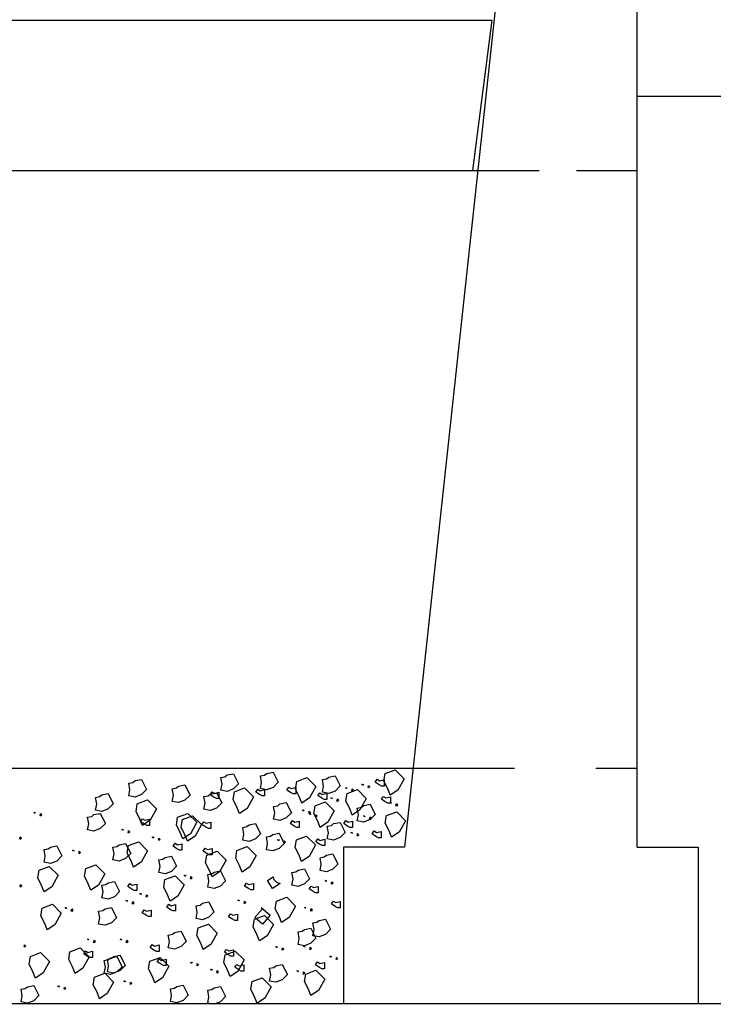
# Model space of a CAD drawing. Units: inches. Extents: x -9.7 to 52.8, y 0.5 to 19.3.
# Drawn here: x 49 to 49.8, y 2.3 to 3.5 of the extents above; entities that cross this region are included whole.
import ezdxf

# ---------------------------------------------------------------- set-up
doc = ezdxf.new("R2010")
doc.units = ezdxf.units.IN
doc.header["$MEASUREMENT"] = 0
doc.linetypes.add('HIDDEN2', pattern=[0.1875, 0.125, -0.0625])
for name, color, linetype in [('DIM', 4, 'CONTINUOUS'), ('MEDIUM', 2, 'CONTINUOUS'), ('PD HATCH', 9, 'CONTINUOUS'), ('PD LINE', 5, 'CONTINUOUS'), ('PEN50', 1, 'CONTINUOUS')]:
    doc.layers.add(name, color=color, linetype=linetype)

msp = doc.modelspace()

# ---------------------------------------------------------------- linework, layer by layer
at = {"layer": 'DIM', "linetype": 'HIDDEN2'}
for p, q in [((49.557, 3.3368), (49.6325, 3.3368)), ((49.6785, 3.3368), (49.7528, 3.3368)), ((49.4774, 2.6024), (49.7528, 2.6024))]:
    msp.add_line(p, q, dxfattribs=at)
at = {"layer": 'MEDIUM'}
for p, q in [((49.5919, 3.6587), (49.4669, 2.5056)), ((49.7528, 2.5056), (49.7528, 3.6587)), ((49.7528, 3.428), (52.8163, 3.428)), ((49.4669, 2.5056), (49.3919, 2.5056)), ((49.3919, 2.5056), (49.3919, 2.3134)), ((49.4669, 2.5056), (49.3919, 2.5056)), ((49.3919, 2.5056), (49.3919, 2.3134)), ((49.7528, 2.5056), (49.8278, 2.5056)), ((49.8278, 2.5056), (49.8278, 2.3134)), ((49.3919, 2.3134), (49.8278, 2.3134))]:
    msp.add_line(p, q, dxfattribs=at)
at = {"layer": 'PD HATCH'}
for p, q in [((49.4433, 2.5958), (49.4558, 2.6005)), ((49.4558, 2.6005), (49.4668, 2.5896)), ((49.136, 2.5873), (49.1438, 2.5888)), ((49.1438, 2.5888), (49.15, 2.5763)), ((49.2413, 2.591), (49.2463, 2.592)), ((49.2428, 2.5829), (49.2413, 2.591)), ((49.2463, 2.592), (49.2491, 2.5942)), ((49.2491, 2.5942), (49.2569, 2.5957)), ((49.2569, 2.5957), (49.2631, 2.5832)), ((49.2899, 2.593), (49.2949, 2.594)), ((49.2914, 2.5849), (49.2899, 2.593)), ((49.2949, 2.594), (49.2977, 2.5962)), ((49.2977, 2.5962), (49.3055, 2.5977)), ((49.3055, 2.5977), (49.3117, 2.5852)), ((49.3346, 2.5863), (49.3471, 2.591)), ((49.3471, 2.591), (49.3581, 2.5801)), ((49.3662, 2.5886), (49.3712, 2.5895)), ((49.3677, 2.5805), (49.3662, 2.5886)), ((49.3712, 2.5895), (49.374, 2.5917)), ((49.374, 2.5917), (49.3818, 2.5933)), ((49.3818, 2.5933), (49.388, 2.5808)), ((49.4312, 2.5853), (49.4336, 2.5889)), ((49.4336, 2.5889), (49.4365, 2.587)), ((49.4365, 2.587), (49.4421, 2.5884)), ((49.4418, 2.5865), (49.4433, 2.5958)), ((49.4421, 2.5884), (49.4421, 2.5806)), ((49.4668, 2.5896), (49.459, 2.5755)), ((49.1282, 2.5841), (49.1333, 2.5851)), ((49.1297, 2.576), (49.1282, 2.5841)), ((49.1333, 2.5851), (49.136, 2.5873)), ((49.15, 2.5763), (49.1438, 2.5701)), ((49.1817, 2.5773), (49.1868, 2.5783)), ((49.1832, 2.5692), (49.1817, 2.5773)), ((49.1868, 2.5783), (49.1895, 2.5805)), ((49.1895, 2.5805), (49.1973, 2.582)), ((49.1973, 2.582), (49.2035, 2.5695)), ((49.2413, 2.5754), (49.2428, 2.5829)), ((49.2569, 2.577), (49.2491, 2.5739)), ((49.2631, 2.5832), (49.2569, 2.577)), ((49.258, 2.5735), (49.2705, 2.5782)), ((49.2705, 2.5782), (49.2815, 2.5673)), ((49.2843, 2.5732), (49.2867, 2.5768)), ((49.2867, 2.5768), (49.2896, 2.5749)), ((49.2896, 2.5749), (49.2952, 2.5763)), ((49.2899, 2.5774), (49.2914, 2.5849)), ((49.2977, 2.5758), (49.2899, 2.5774)), ((49.2952, 2.5763), (49.2952, 2.5685)), ((49.3055, 2.579), (49.2977, 2.5758)), ((49.3117, 2.5852), (49.3055, 2.579)), ((49.3224, 2.5757), (49.3248, 2.5794)), ((49.3248, 2.5794), (49.3277, 2.5774)), ((49.3277, 2.5774), (49.3334, 2.5789)), ((49.3331, 2.5769), (49.3346, 2.5863)), ((49.3377, 2.5676), (49.3331, 2.5769)), ((49.3334, 2.5789), (49.3334, 2.5711)), ((49.3581, 2.5801), (49.3502, 2.566)), ((49.3662, 2.573), (49.3677, 2.5805)), ((49.388, 2.5808), (49.3818, 2.5745)), ((49.3947, 2.5783), (49.3958, 2.5785)), ((49.3956, 2.578), (49.3947, 2.5783)), ((49.3957, 2.5774), (49.3956, 2.578)), ((49.3967, 2.5776), (49.3957, 2.5774)), ((49.3958, 2.5785), (49.3967, 2.5776)), ((49.3967, 2.5716), (49.4092, 2.5763)), ((49.4027, 2.5764), (49.4029, 2.5771)), ((49.4029, 2.576), (49.4027, 2.5764)), ((49.4029, 2.5771), (49.4045, 2.5755)), ((49.4092, 2.5763), (49.4201, 2.5654)), ((49.4145, 2.5825), (49.4157, 2.5827)), ((49.4154, 2.5822), (49.4145, 2.5825)), ((49.4155, 2.5816), (49.4154, 2.5822)), ((49.4166, 2.5818), (49.4155, 2.5816)), ((49.4157, 2.5827), (49.4166, 2.5818)), ((49.4223, 2.5792), (49.4229, 2.5797)), ((49.4228, 2.5782), (49.4223, 2.5792)), ((49.4225, 2.5806), (49.4228, 2.5813)), ((49.4227, 2.5802), (49.4225, 2.5806)), ((49.4229, 2.5797), (49.4227, 2.5802)), ((49.4228, 2.5813), (49.4243, 2.5797)), ((49.4243, 2.5797), (49.4228, 2.5782)), ((49.4359, 2.5822), (49.4312, 2.5853)), ((49.439, 2.5806), (49.4359, 2.5822)), ((49.4421, 2.5806), (49.439, 2.5806)), ((49.4465, 2.5771), (49.4418, 2.5865)), ((49.4496, 2.5693), (49.4465, 2.5771)), ((49.0873, 2.5667), (49.0924, 2.5676)), ((49.0888, 2.5585), (49.0873, 2.5667)), ((49.0924, 2.5676), (49.0951, 2.5698)), ((49.0951, 2.5698), (49.1029, 2.5713)), ((49.1029, 2.5713), (49.1092, 2.5588)), ((49.1282, 2.5685), (49.1297, 2.576)), ((49.136, 2.567), (49.1282, 2.5685)), ((49.1438, 2.5701), (49.136, 2.567)), ((49.1817, 2.5617), (49.1832, 2.5692)), ((49.2035, 2.5695), (49.1973, 2.5633)), ((49.2206, 2.5676), (49.2257, 2.5686)), ((49.2221, 2.5595), (49.2206, 2.5676)), ((49.2257, 2.5686), (49.2284, 2.5707)), ((49.2281, 2.5699), (49.2305, 2.5735)), ((49.2328, 2.5668), (49.2281, 2.5699)), ((49.2284, 2.5707), (49.2362, 2.5723)), ((49.2305, 2.5735), (49.2334, 2.5716)), ((49.2359, 2.5652), (49.2328, 2.5668)), ((49.2334, 2.5716), (49.239, 2.573)), ((49.239, 2.5652), (49.2359, 2.5652)), ((49.2362, 2.5723), (49.2425, 2.5598)), ((49.239, 2.573), (49.239, 2.5652)), ((49.2491, 2.5739), (49.2413, 2.5754)), ((49.2565, 2.5641), (49.258, 2.5735)), ((49.2612, 2.5548), (49.2565, 2.5641)), ((49.2815, 2.5673), (49.2737, 2.5532)), ((49.289, 2.5701), (49.2843, 2.5732)), ((49.2921, 2.5685), (49.289, 2.5701)), ((49.2952, 2.5685), (49.2921, 2.5685)), ((49.3271, 2.5726), (49.3224, 2.5757)), ((49.3303, 2.5711), (49.3271, 2.5726)), ((49.3334, 2.5711), (49.3303, 2.5711)), ((49.3409, 2.5597), (49.3377, 2.5676)), ((49.3502, 2.566), (49.3409, 2.5597)), ((49.3606, 2.5688), (49.363, 2.5724)), ((49.3653, 2.5656), (49.3606, 2.5688)), ((49.363, 2.5724), (49.3659, 2.5704)), ((49.3684, 2.5641), (49.3653, 2.5656)), ((49.3659, 2.5704), (49.3715, 2.5719)), ((49.374, 2.5714), (49.3662, 2.573)), ((49.3715, 2.5719), (49.3715, 2.5641)), ((49.3818, 2.5745), (49.374, 2.5714)), ((49.3764, 2.566), (49.3775, 2.5662)), ((49.3773, 2.5657), (49.3764, 2.566)), ((49.3774, 2.5651), (49.3773, 2.5657)), ((49.3784, 2.5652), (49.3774, 2.5651)), ((49.3775, 2.5662), (49.3784, 2.5652)), ((49.3844, 2.5641), (49.3846, 2.5648)), ((49.3846, 2.5648), (49.3862, 2.5632)), ((49.3951, 2.5622), (49.3967, 2.5716)), ((49.4024, 2.575), (49.403, 2.5755)), ((49.4029, 2.574), (49.4024, 2.575)), ((49.403, 2.5755), (49.4029, 2.576)), ((49.4045, 2.5755), (49.4029, 2.574)), ((49.4201, 2.5654), (49.4123, 2.5513)), ((49.4388, 2.5643), (49.4412, 2.5679)), ((49.4435, 2.5612), (49.4388, 2.5643)), ((49.4412, 2.5679), (49.4441, 2.566)), ((49.4441, 2.566), (49.4497, 2.5674)), ((49.459, 2.5755), (49.4496, 2.5693)), ((49.4497, 2.5674), (49.4497, 2.5596)), ((49.0873, 2.551), (49.0888, 2.5585)), ((49.1029, 2.5526), (49.0951, 2.5495)), ((49.1092, 2.5588), (49.1029, 2.5526)), ((49.1371, 2.5495), (49.1386, 2.5589)), ((49.1386, 2.5589), (49.1511, 2.5636)), ((49.1511, 2.5636), (49.1621, 2.5526)), ((49.1621, 2.5526), (49.1543, 2.5386)), ((49.1895, 2.5602), (49.1817, 2.5617)), ((49.1973, 2.5633), (49.1895, 2.5602)), ((49.2206, 2.552), (49.2221, 2.5595)), ((49.2362, 2.5536), (49.2284, 2.5504)), ((49.2425, 2.5598), (49.2362, 2.5536)), ((49.2643, 2.547), (49.2612, 2.5548)), ((49.2737, 2.5532), (49.2643, 2.547)), ((49.3061, 2.5555), (49.3112, 2.5564)), ((49.3076, 2.5474), (49.3061, 2.5555)), ((49.3112, 2.5564), (49.3139, 2.5586)), ((49.3139, 2.5586), (49.3217, 2.5602)), ((49.3217, 2.5602), (49.328, 2.5477)), ((49.3557, 2.547), (49.3572, 2.5564)), ((49.3572, 2.5564), (49.3697, 2.5611)), ((49.3715, 2.5641), (49.3684, 2.5641)), ((49.3697, 2.5611), (49.3807, 2.5501)), ((49.3841, 2.5627), (49.3847, 2.5632)), ((49.3846, 2.5616), (49.3841, 2.5627)), ((49.3846, 2.5637), (49.3844, 2.5641)), ((49.3847, 2.5632), (49.3846, 2.5637)), ((49.3862, 2.5632), (49.3846, 2.5616)), ((49.3998, 2.5529), (49.3951, 2.5622)), ((49.4029, 2.545), (49.3998, 2.5529)), ((49.4091, 2.5536), (49.4142, 2.5545)), ((49.4106, 2.5454), (49.4091, 2.5536)), ((49.4142, 2.5545), (49.4169, 2.5567)), ((49.4169, 2.5567), (49.4247, 2.5582)), ((49.4247, 2.5582), (49.431, 2.5457)), ((49.4466, 2.5596), (49.4435, 2.5612)), ((49.4497, 2.5596), (49.4466, 2.5596)), ((49.4489, 2.5603), (49.45, 2.5605)), ((49.4498, 2.56), (49.4489, 2.5603)), ((49.4498, 2.5594), (49.4498, 2.56)), ((49.4509, 2.5595), (49.4498, 2.5594)), ((49.45, 2.5605), (49.4509, 2.5595)), ((49.4566, 2.557), (49.4572, 2.5575)), ((49.4571, 2.5559), (49.4566, 2.557)), ((49.4569, 2.5584), (49.4571, 2.559)), ((49.457, 2.558), (49.4569, 2.5584)), ((49.4572, 2.5575), (49.457, 2.558)), ((49.4571, 2.559), (49.4586, 2.5575)), ((49.4586, 2.5575), (49.4571, 2.5559)), ((49.0116, 2.548), (49.0127, 2.5482)), ((49.0125, 2.5476), (49.0116, 2.548)), ((49.0126, 2.5471), (49.0125, 2.5476)), ((49.0137, 2.5472), (49.0126, 2.5471)), ((49.0127, 2.5482), (49.0137, 2.5472)), ((49.0193, 2.5447), (49.0199, 2.5452)), ((49.0198, 2.5436), (49.0193, 2.5447)), ((49.0196, 2.5461), (49.0198, 2.5467)), ((49.0198, 2.5456), (49.0196, 2.5461)), ((49.0198, 2.5467), (49.0214, 2.5452)), ((49.0199, 2.5452), (49.0198, 2.5456)), ((49.0214, 2.5452), (49.0198, 2.5436)), ((49.0776, 2.5424), (49.0827, 2.5433)), ((49.0791, 2.5342), (49.0776, 2.5424)), ((49.0827, 2.5433), (49.0854, 2.5455)), ((49.0854, 2.5455), (49.0932, 2.547)), ((49.0951, 2.5495), (49.0873, 2.551)), ((49.0932, 2.547), (49.0995, 2.5345)), ((49.1418, 2.5401), (49.1371, 2.5495)), ((49.1449, 2.5323), (49.1418, 2.5401)), ((49.1428, 2.5368), (49.1452, 2.5404)), ((49.1452, 2.5404), (49.1481, 2.5385)), ((49.1867, 2.533), (49.1882, 2.5423)), ((49.1882, 2.5423), (49.2007, 2.547)), ((49.1941, 2.5394), (49.2066, 2.5441)), ((49.2007, 2.547), (49.2117, 2.5361)), ((49.2066, 2.5441), (49.2175, 2.5332)), ((49.2284, 2.5504), (49.2206, 2.552)), ((49.3061, 2.5398), (49.3076, 2.5474)), ((49.3217, 2.5414), (49.3139, 2.5383)), ((49.328, 2.5477), (49.3217, 2.5414)), ((49.3416, 2.551), (49.3427, 2.5512)), ((49.3425, 2.5507), (49.3416, 2.551)), ((49.3426, 2.5501), (49.3425, 2.5507)), ((49.3436, 2.5503), (49.3426, 2.5501)), ((49.3427, 2.5512), (49.3436, 2.5503)), ((49.3493, 2.5477), (49.3499, 2.5482)), ((49.3498, 2.5467), (49.3493, 2.5477)), ((49.3496, 2.5491), (49.3498, 2.5498)), ((49.3498, 2.5487), (49.3496, 2.5491)), ((49.3498, 2.5498), (49.3514, 2.5482)), ((49.3499, 2.5482), (49.3498, 2.5487)), ((49.3514, 2.5482), (49.3498, 2.5467)), ((49.3498, 2.5467), (49.3509, 2.5469)), ((49.3507, 2.5463), (49.3498, 2.5467)), ((49.3508, 2.5458), (49.3507, 2.5463)), ((49.3518, 2.5459), (49.3508, 2.5458)), ((49.3509, 2.5469), (49.3518, 2.5459)), ((49.3604, 2.5376), (49.3557, 2.547)), ((49.3575, 2.5434), (49.3581, 2.5439)), ((49.358, 2.5423), (49.3575, 2.5434)), ((49.3578, 2.5448), (49.358, 2.5454)), ((49.358, 2.5443), (49.3578, 2.5448)), ((49.358, 2.5454), (49.3596, 2.5439)), ((49.3581, 2.5439), (49.358, 2.5443)), ((49.3596, 2.5439), (49.358, 2.5423)), ((49.3807, 2.5501), (49.3729, 2.5361)), ((49.4123, 2.5513), (49.4029, 2.545)), ((49.4091, 2.5379), (49.4106, 2.5454)), ((49.4165, 2.5439), (49.4176, 2.5441)), ((49.4174, 2.5435), (49.4165, 2.5439)), ((49.4175, 2.543), (49.4174, 2.5435)), ((49.4186, 2.5431), (49.4175, 2.543)), ((49.4176, 2.5441), (49.4186, 2.5431)), ((49.4242, 2.5406), (49.4249, 2.5411)), ((49.4247, 2.5395), (49.4242, 2.5406)), ((49.4245, 2.542), (49.4247, 2.5426)), ((49.4247, 2.5415), (49.4245, 2.542)), ((49.431, 2.5457), (49.4247, 2.5395)), ((49.4247, 2.5426), (49.4263, 2.5411)), ((49.4249, 2.5411), (49.4247, 2.5415)), ((49.4263, 2.5411), (49.4247, 2.5395)), ((49.4434, 2.5349), (49.445, 2.5443)), ((49.445, 2.5443), (49.4575, 2.549)), ((49.4575, 2.549), (49.4684, 2.538)), ((49.0776, 2.5267), (49.0791, 2.5342)), ((49.0932, 2.5283), (49.0854, 2.5252)), ((49.0995, 2.5345), (49.0932, 2.5283)), ((49.1475, 2.5337), (49.1428, 2.5368)), ((49.1543, 2.5386), (49.1449, 2.5323)), ((49.1506, 2.5321), (49.1475, 2.5337)), ((49.1481, 2.5385), (49.1537, 2.5399)), ((49.1537, 2.5321), (49.1506, 2.5321)), ((49.1537, 2.5399), (49.1537, 2.5321)), ((49.1914, 2.5236), (49.1867, 2.533)), ((49.1925, 2.5301), (49.1941, 2.5394)), ((49.1972, 2.5207), (49.1925, 2.5301)), ((49.2117, 2.5361), (49.2039, 2.522)), ((49.2175, 2.5332), (49.2097, 2.5191)), ((49.2182, 2.5332), (49.2206, 2.5368)), ((49.2229, 2.53), (49.2182, 2.5332)), ((49.2206, 2.5368), (49.2235, 2.5349)), ((49.2261, 2.5285), (49.2229, 2.53)), ((49.2235, 2.5349), (49.2292, 2.5363)), ((49.2292, 2.5285), (49.2261, 2.5285)), ((49.2292, 2.5363), (49.2292, 2.5285)), ((49.2682, 2.5297), (49.2733, 2.5307)), ((49.2698, 2.5216), (49.2682, 2.5297)), ((49.2733, 2.5307), (49.2761, 2.5328)), ((49.2761, 2.5328), (49.2839, 2.5344)), ((49.2839, 2.5344), (49.2901, 2.5219)), ((49.3139, 2.5383), (49.3061, 2.5398)), ((49.3269, 2.5345), (49.3293, 2.5381)), ((49.3316, 2.5313), (49.3269, 2.5345)), ((49.3293, 2.5381), (49.3322, 2.5361)), ((49.3347, 2.5298), (49.3316, 2.5313)), ((49.3322, 2.5361), (49.3378, 2.5376)), ((49.3378, 2.5298), (49.3347, 2.5298)), ((49.3378, 2.5376), (49.3378, 2.5298)), ((49.3635, 2.5298), (49.3604, 2.5376)), ((49.3729, 2.5361), (49.3635, 2.5298)), ((49.3722, 2.5313), (49.3773, 2.5323)), ((49.3737, 2.5232), (49.3722, 2.5313)), ((49.3773, 2.5323), (49.38, 2.5345)), ((49.38, 2.5345), (49.3879, 2.536)), ((49.3879, 2.536), (49.3941, 2.5235)), ((49.3924, 2.5345), (49.3948, 2.5381)), ((49.3971, 2.5313), (49.3924, 2.5345)), ((49.3948, 2.5381), (49.3977, 2.5361)), ((49.4002, 2.5298), (49.3971, 2.5313)), ((49.3977, 2.5361), (49.4033, 2.5376)), ((49.4033, 2.5298), (49.4002, 2.5298)), ((49.4033, 2.5376), (49.4033, 2.5298)), ((49.4169, 2.5364), (49.4091, 2.5379)), ((49.4247, 2.5395), (49.4169, 2.5364)), ((49.4481, 2.5255), (49.4434, 2.5349)), ((49.4684, 2.538), (49.4606, 2.524)), ((48.9942, 2.5161), (48.9948, 2.5166)), ((48.9947, 2.515), (48.9942, 2.5161)), ((48.9945, 2.5175), (48.9947, 2.5182)), ((48.9947, 2.5171), (48.9945, 2.5175)), ((48.9947, 2.5182), (48.9963, 2.5166)), ((48.9948, 2.5166), (48.9947, 2.5171)), ((48.9963, 2.5166), (48.9947, 2.515)), ((49.0854, 2.5252), (49.0776, 2.5267)), ((49.1198, 2.5271), (49.1209, 2.5273)), ((49.1207, 2.5268), (49.1198, 2.5271)), ((49.1208, 2.5262), (49.1207, 2.5268)), ((49.1218, 2.5264), (49.1208, 2.5262)), ((49.1209, 2.5273), (49.1218, 2.5264)), ((49.1275, 2.5238), (49.1281, 2.5243)), ((49.128, 2.5228), (49.1275, 2.5238)), ((49.1278, 2.5252), (49.128, 2.5259)), ((49.128, 2.5248), (49.1278, 2.5252)), ((49.128, 2.5259), (49.1296, 2.5243)), ((49.1281, 2.5243), (49.128, 2.5248)), ((49.1296, 2.5243), (49.128, 2.5228)), ((49.1569, 2.5178), (49.158, 2.5181)), ((49.1578, 2.5175), (49.1569, 2.5178)), ((49.1579, 2.5169), (49.1578, 2.5175)), ((49.1589, 2.5171), (49.1579, 2.5169)), ((49.158, 2.5181), (49.1589, 2.5171)), ((49.1649, 2.5159), (49.1651, 2.5166)), ((49.1651, 2.5155), (49.1649, 2.5159)), ((49.1651, 2.5166), (49.1667, 2.515)), ((49.1945, 2.5158), (49.1914, 2.5236)), ((49.2039, 2.522), (49.1945, 2.5158)), ((49.2003, 2.5129), (49.1972, 2.5207)), ((49.2097, 2.5191), (49.2003, 2.5129)), ((49.2682, 2.5141), (49.2698, 2.5216)), ((49.2901, 2.5219), (49.2839, 2.5157)), ((49.2974, 2.5181), (49.3025, 2.519)), ((49.2989, 2.5099), (49.2974, 2.5181)), ((49.3025, 2.519), (49.3052, 2.5212)), ((49.3052, 2.5212), (49.3131, 2.5227)), ((49.3131, 2.5227), (49.3193, 2.5102)), ((49.3343, 2.5144), (49.3468, 2.5191)), ((49.3468, 2.5191), (49.3578, 2.5082)), ((49.3581, 2.5122), (49.3605, 2.5158)), ((49.3605, 2.5158), (49.3633, 2.5139)), ((49.3722, 2.5157), (49.3737, 2.5232)), ((49.3879, 2.5173), (49.38, 2.5141)), ((49.3941, 2.5235), (49.3879, 2.5173)), ((49.4012, 2.5234), (49.4023, 2.5236)), ((49.4021, 2.5231), (49.4012, 2.5234)), ((49.4022, 2.5225), (49.4021, 2.5231)), ((49.4032, 2.5227), (49.4022, 2.5225)), ((49.4023, 2.5236), (49.4032, 2.5227)), ((49.4089, 2.5201), (49.4095, 2.5207)), ((49.4094, 2.5191), (49.4089, 2.5201)), ((49.4092, 2.5215), (49.4094, 2.5222)), ((49.4094, 2.5211), (49.4092, 2.5215)), ((49.4094, 2.5222), (49.411, 2.5206)), ((49.4095, 2.5207), (49.4094, 2.5211)), ((49.411, 2.5206), (49.4094, 2.5191)), ((49.4274, 2.5217), (49.4298, 2.5254)), ((49.432, 2.5186), (49.4274, 2.5217)), ((49.4298, 2.5254), (49.4326, 2.5234)), ((49.4352, 2.5171), (49.432, 2.5186)), ((49.4326, 2.5234), (49.4383, 2.5249)), ((49.4383, 2.5171), (49.4352, 2.5171)), ((49.4383, 2.5249), (49.4383, 2.5171)), ((49.4512, 2.5177), (49.4481, 2.5255)), ((49.4606, 2.524), (49.4512, 2.5177)), ((49.0292, 2.5034), (49.0319, 2.5056)), ((49.0319, 2.5056), (49.0397, 2.5072)), ((49.0397, 2.5072), (49.0459, 2.4947)), ((49.1087, 2.5054), (49.1138, 2.5064)), ((49.1102, 2.4973), (49.1087, 2.5054)), ((49.1138, 2.5064), (49.1165, 2.5085)), ((49.1165, 2.5085), (49.1243, 2.5101)), ((49.1243, 2.5101), (49.1306, 2.4976)), ((49.1264, 2.498), (49.1279, 2.5074)), ((49.1279, 2.5074), (49.1404, 2.512)), ((49.1404, 2.512), (49.1514, 2.5011)), ((49.1646, 2.5146), (49.1652, 2.5151)), ((49.1651, 2.5135), (49.1646, 2.5146)), ((49.1652, 2.5151), (49.1651, 2.5155)), ((49.1667, 2.515), (49.1651, 2.5135)), ((49.1827, 2.5066), (49.1851, 2.5103)), ((49.1874, 2.5035), (49.1827, 2.5066)), ((49.1851, 2.5103), (49.188, 2.5083)), ((49.188, 2.5083), (49.1936, 2.5098)), ((49.1936, 2.5098), (49.1936, 2.502)), ((49.2196, 2.5008), (49.2221, 2.5044)), ((49.2221, 2.5044), (49.2249, 2.5025)), ((49.2249, 2.5025), (49.2306, 2.5039)), ((49.2306, 2.5039), (49.2306, 2.4961)), ((49.2612, 2.5015), (49.2737, 2.5062)), ((49.2761, 2.5125), (49.2682, 2.5141)), ((49.2737, 2.5062), (49.2846, 2.4953)), ((49.2839, 2.5157), (49.2761, 2.5125)), ((49.2974, 2.5024), (49.2989, 2.5099)), ((49.3131, 2.504), (49.3052, 2.5009)), ((49.3111, 2.5146), (49.3122, 2.5148)), ((49.312, 2.5143), (49.3111, 2.5146)), ((49.3121, 2.5137), (49.312, 2.5143)), ((49.3131, 2.5138), (49.3121, 2.5137)), ((49.3122, 2.5148), (49.3131, 2.5138)), ((49.3193, 2.5102), (49.3131, 2.504)), ((49.3188, 2.5113), (49.3194, 2.5118)), ((49.3193, 2.5102), (49.3188, 2.5113)), ((49.3191, 2.5127), (49.3193, 2.5134)), ((49.3193, 2.5123), (49.3191, 2.5127)), ((49.3193, 2.5134), (49.3209, 2.5118)), ((49.3194, 2.5118), (49.3193, 2.5123)), ((49.3209, 2.5118), (49.3193, 2.5102)), ((49.3328, 2.5051), (49.3343, 2.5144)), ((49.3375, 2.4957), (49.3328, 2.5051)), ((49.3578, 2.5082), (49.35, 2.4941)), ((49.3627, 2.5091), (49.3581, 2.5122)), ((49.3659, 2.5075), (49.3627, 2.5091)), ((49.3633, 2.5139), (49.369, 2.5153)), ((49.369, 2.5075), (49.3659, 2.5075)), ((49.369, 2.5153), (49.369, 2.5075)), ((49.38, 2.5141), (49.3722, 2.5157)), ((49.0241, 2.5025), (49.0292, 2.5034)), ((49.0256, 2.4944), (49.0241, 2.5025)), ((49.0241, 2.4869), (49.0256, 2.4944)), ((49.0459, 2.4947), (49.0397, 2.4884)), ((49.0591, 2.5016), (49.0602, 2.5018)), ((49.06, 2.5013), (49.0591, 2.5016)), ((49.0601, 2.5007), (49.06, 2.5013)), ((49.0612, 2.5009), (49.0601, 2.5007)), ((49.0602, 2.5018), (49.0612, 2.5009)), ((49.0669, 2.4983), (49.0675, 2.4989)), ((49.0674, 2.4973), (49.0669, 2.4983)), ((49.0671, 2.4997), (49.0674, 2.5004)), ((49.0673, 2.4993), (49.0671, 2.4997)), ((49.0675, 2.4989), (49.0673, 2.4993)), ((49.0674, 2.5004), (49.0689, 2.4988)), ((49.0689, 2.4988), (49.0674, 2.4973)), ((49.1087, 2.4898), (49.1102, 2.4973)), ((49.1306, 2.4976), (49.1243, 2.4914)), ((49.1311, 2.4886), (49.1264, 2.498)), ((49.1514, 2.5011), (49.1436, 2.487)), ((49.1702, 2.4908), (49.1729, 2.493)), ((49.1729, 2.493), (49.1808, 2.4946)), ((49.1808, 2.4946), (49.187, 2.4821)), ((49.1905, 2.502), (49.1874, 2.5035)), ((49.1936, 2.502), (49.1905, 2.502)), ((49.2243, 2.4977), (49.2196, 2.5008)), ((49.2227, 2.4863), (49.2242, 2.4957)), ((49.2242, 2.4957), (49.2367, 2.5004)), ((49.2275, 2.4961), (49.2243, 2.4977)), ((49.2306, 2.4961), (49.2275, 2.4961)), ((49.2367, 2.5004), (49.2477, 2.4894)), ((49.2596, 2.4921), (49.2612, 2.5015)), ((49.2643, 2.4828), (49.2596, 2.4921)), ((49.2846, 2.4953), (49.2768, 2.4812)), ((49.3052, 2.5009), (49.2974, 2.5024)), ((49.3406, 2.4879), (49.3375, 2.4957)), ((49.35, 2.4941), (49.3406, 2.4879)), ((49.3633, 2.4926), (49.3684, 2.4935)), ((49.3648, 2.4845), (49.3633, 2.4926)), ((49.3684, 2.4935), (49.3711, 2.4957)), ((49.3711, 2.4957), (49.379, 2.4973)), ((49.379, 2.4973), (49.3852, 2.4848)), ((49.018, 2.4772), (49.0305, 2.4819)), ((49.0319, 2.4853), (49.0241, 2.4869)), ((49.0305, 2.4819), (49.0414, 2.471)), ((49.0397, 2.4884), (49.0319, 2.4853)), ((49.0754, 2.4792), (49.0879, 2.4839)), ((49.0879, 2.4839), (49.0988, 2.4729)), ((49.1165, 2.4882), (49.1087, 2.4898)), ((49.1243, 2.4914), (49.1165, 2.4882)), ((49.1342, 2.4808), (49.1311, 2.4886)), ((49.1436, 2.487), (49.1342, 2.4808)), ((49.1651, 2.4899), (49.1702, 2.4908)), ((49.1666, 2.4818), (49.1651, 2.4899)), ((49.1651, 2.4742), (49.1666, 2.4818)), ((49.187, 2.4821), (49.1808, 2.4758)), ((49.2274, 2.4769), (49.2227, 2.4863)), ((49.2477, 2.4894), (49.2399, 2.4754)), ((49.2675, 2.475), (49.2643, 2.4828)), ((49.2768, 2.4812), (49.2675, 2.475)), ((49.3633, 2.477), (49.3648, 2.4845)), ((49.3852, 2.4848), (49.379, 2.4785)), ((49.0164, 2.4678), (49.018, 2.4772)), ((49.0211, 2.4585), (49.0164, 2.4678)), ((49.0414, 2.471), (49.0336, 2.4569)), ((49.0738, 2.4698), (49.0754, 2.4792)), ((49.0785, 2.4604), (49.0738, 2.4698)), ((49.0988, 2.4729), (49.091, 2.4589)), ((49.1729, 2.4727), (49.1651, 2.4742)), ((49.1727, 2.4656), (49.1852, 2.4702)), ((49.1808, 2.4758), (49.1729, 2.4727)), ((49.1852, 2.4702), (49.1961, 2.4593)), ((49.1963, 2.4708), (49.1974, 2.471)), ((49.1972, 2.4704), (49.1963, 2.4708)), ((49.1973, 2.4699), (49.1972, 2.4704)), ((49.1983, 2.47), (49.1973, 2.4699)), ((49.1974, 2.471), (49.1983, 2.47)), ((49.204, 2.4675), (49.2046, 2.468)), ((49.2045, 2.4664), (49.204, 2.4675)), ((49.2043, 2.4689), (49.2045, 2.4695)), ((49.2045, 2.4684), (49.2043, 2.4689)), ((49.2045, 2.4695), (49.2061, 2.468)), ((49.2046, 2.468), (49.2045, 2.4684)), ((49.2061, 2.468), (49.2045, 2.4664)), ((49.2253, 2.4718), (49.2304, 2.4728)), ((49.2268, 2.4637), (49.2253, 2.4718)), ((49.2305, 2.4691), (49.2274, 2.4769)), ((49.2304, 2.4728), (49.2331, 2.475)), ((49.2399, 2.4754), (49.2305, 2.4691)), ((49.2331, 2.475), (49.2409, 2.4765)), ((49.2409, 2.4765), (49.2471, 2.464)), ((49.2985, 2.4644), (49.3057, 2.4692)), ((49.3057, 2.4692), (49.3057, 2.4692)), ((49.3057, 2.4692), (49.3065, 2.4656)), ((49.3286, 2.4743), (49.3337, 2.4753)), ((49.3301, 2.4662), (49.3286, 2.4743)), ((49.3337, 2.4753), (49.3364, 2.4774)), ((49.3364, 2.4774), (49.3442, 2.479)), ((49.3442, 2.479), (49.3504, 2.4665)), ((49.3711, 2.4754), (49.3633, 2.477)), ((49.379, 2.4785), (49.3711, 2.4754)), ((48.9946, 2.4574), (48.9952, 2.4579)), ((48.9951, 2.4564), (48.9946, 2.4574)), ((48.9949, 2.4588), (48.9951, 2.4595)), ((48.9951, 2.4584), (48.9949, 2.4588)), ((48.9951, 2.4595), (48.9967, 2.4579)), ((48.9952, 2.4579), (48.9951, 2.4584)), ((48.9967, 2.4579), (48.9951, 2.4564)), ((49.0242, 2.4507), (49.0211, 2.4585)), ((49.0336, 2.4569), (49.0242, 2.4507)), ((49.0817, 2.4526), (49.0785, 2.4604)), ((49.091, 2.4589), (49.0817, 2.4526)), ((49.0951, 2.4588), (49.1002, 2.4597)), ((49.0966, 2.4506), (49.0951, 2.4588)), ((49.1002, 2.4597), (49.1029, 2.4619)), ((49.1029, 2.4619), (49.1107, 2.4634)), ((49.1107, 2.4634), (49.117, 2.4509)), ((49.1272, 2.4571), (49.1296, 2.4607)), ((49.1319, 2.4539), (49.1272, 2.4571)), ((49.1296, 2.4607), (49.1325, 2.4588)), ((49.1325, 2.4588), (49.1382, 2.4602)), ((49.1382, 2.4602), (49.1382, 2.4524)), ((49.1711, 2.4562), (49.1727, 2.4656)), ((49.1758, 2.4468), (49.1711, 2.4562)), ((49.1961, 2.4593), (49.1883, 2.4452)), ((49.2253, 2.4562), (49.2268, 2.4637)), ((49.2331, 2.4546), (49.2253, 2.4562)), ((49.2409, 2.4578), (49.2331, 2.4546)), ((49.2471, 2.464), (49.2409, 2.4578)), ((49.2706, 2.4578), (49.273, 2.4614)), ((49.2753, 2.4546), (49.2706, 2.4578)), ((49.273, 2.4614), (49.2759, 2.4595)), ((49.2759, 2.4595), (49.2815, 2.4609)), ((49.2815, 2.4609), (49.2815, 2.4531)), ((49.305, 2.4546), (49.2985, 2.4644)), ((49.3143, 2.4609), (49.305, 2.4546)), ((49.3065, 2.4656), (49.3096, 2.4625)), ((49.3096, 2.4625), (49.3143, 2.4609)), ((49.3286, 2.4587), (49.3301, 2.4662)), ((49.3364, 2.4571), (49.3286, 2.4587)), ((49.3442, 2.4603), (49.3364, 2.4571)), ((49.3504, 2.4665), (49.3442, 2.4603)), ((49.35, 2.4542), (49.3524, 2.4578)), ((49.3524, 2.4578), (49.3553, 2.4558)), ((49.3553, 2.4558), (49.3609, 2.4573)), ((49.3609, 2.4573), (49.3609, 2.4495)), ((49.3694, 2.4644), (49.3705, 2.4646)), ((49.3703, 2.464), (49.3694, 2.4644)), ((49.3704, 2.4635), (49.3703, 2.464)), ((49.3714, 2.4636), (49.3704, 2.4635)), ((49.3705, 2.4646), (49.3714, 2.4636)), ((49.3771, 2.4611), (49.3777, 2.4616)), ((49.3776, 2.46), (49.3771, 2.4611)), ((49.3774, 2.4625), (49.3776, 2.4631)), ((49.3776, 2.462), (49.3774, 2.4625)), ((49.3776, 2.4631), (49.3792, 2.4616)), ((49.3777, 2.4616), (49.3776, 2.462)), ((49.3792, 2.4616), (49.3776, 2.46)), ((49.0951, 2.4431), (49.0966, 2.4506)), ((49.1107, 2.4447), (49.1029, 2.4416)), ((49.117, 2.4509), (49.1107, 2.4447)), ((49.135, 2.4524), (49.1319, 2.4539)), ((49.1382, 2.4524), (49.135, 2.4524)), ((49.1418, 2.4484), (49.1429, 2.4486)), ((49.1427, 2.448), (49.1418, 2.4484)), ((49.1428, 2.4475), (49.1427, 2.448)), ((49.1439, 2.4476), (49.1428, 2.4475)), ((49.1429, 2.4486), (49.1439, 2.4476)), ((49.1496, 2.4451), (49.1502, 2.4456)), ((49.15, 2.444), (49.1496, 2.4451)), ((49.1498, 2.4465), (49.15, 2.4471)), ((49.15, 2.446), (49.1498, 2.4465)), ((49.15, 2.4471), (49.1516, 2.4456)), ((49.1502, 2.4456), (49.15, 2.446)), ((49.1516, 2.4456), (49.15, 2.444)), ((49.1789, 2.439), (49.1758, 2.4468)), ((49.1883, 2.4452), (49.1789, 2.439)), ((49.2784, 2.4531), (49.2753, 2.4546)), ((49.2815, 2.4531), (49.2784, 2.4531)), ((49.3098, 2.4393), (49.3223, 2.444)), ((49.3223, 2.444), (49.3333, 2.4331)), ((49.3547, 2.451), (49.35, 2.4542)), ((49.3578, 2.4495), (49.3547, 2.451)), ((49.3609, 2.4495), (49.3578, 2.4495)), ((49.0219, 2.4306), (49.0344, 2.4353)), ((49.0344, 2.4353), (49.0453, 2.4243)), ((49.0499, 2.431), (49.051, 2.4312)), ((49.051, 2.4312), (49.0519, 2.4302)), ((49.1029, 2.4416), (49.0951, 2.4431)), ((49.099, 2.4298), (49.1068, 2.4314)), ((49.1068, 2.4314), (49.1131, 2.4189)), ((49.1248, 2.4399), (49.1259, 2.4401)), ((49.1257, 2.4395), (49.1248, 2.4399)), ((49.1258, 2.439), (49.1257, 2.4395)), ((49.1269, 2.4391), (49.1258, 2.439)), ((49.1259, 2.4401), (49.1269, 2.4391)), ((49.1325, 2.4366), (49.1332, 2.4371)), ((49.133, 2.4355), (49.1325, 2.4366)), ((49.1328, 2.438), (49.133, 2.4386)), ((49.133, 2.4376), (49.1328, 2.438)), ((49.133, 2.4386), (49.1346, 2.4371)), ((49.1332, 2.4371), (49.133, 2.4376)), ((49.1346, 2.4371), (49.133, 2.4355)), ((49.1749, 2.4318), (49.1773, 2.4354)), ((49.1796, 2.4287), (49.1749, 2.4318)), ((49.1773, 2.4354), (49.1802, 2.4335)), ((49.1802, 2.4335), (49.1858, 2.4349)), ((49.1858, 2.4349), (49.1858, 2.4271)), ((49.2109, 2.4335), (49.2159, 2.4344)), ((49.2124, 2.4254), (49.2109, 2.4335)), ((49.2159, 2.4344), (49.2187, 2.4366)), ((49.2187, 2.4366), (49.2265, 2.4382)), ((49.2265, 2.4382), (49.2327, 2.4257)), ((49.2624, 2.4403), (49.2635, 2.4405)), ((49.2633, 2.4399), (49.2624, 2.4403)), ((49.2633, 2.4394), (49.2633, 2.4399)), ((49.2644, 2.4395), (49.2633, 2.4394)), ((49.2635, 2.4405), (49.2644, 2.4395)), ((49.2701, 2.437), (49.2707, 2.4375)), ((49.2706, 2.4359), (49.2701, 2.437)), ((49.2704, 2.4384), (49.2706, 2.439)), ((49.2705, 2.4379), (49.2704, 2.4384)), ((49.2707, 2.4375), (49.2705, 2.4379)), ((49.2706, 2.439), (49.2721, 2.4375)), ((49.2721, 2.4375), (49.2706, 2.4359)), ((49.2909, 2.4312), (49.3018, 2.4218)), ((49.3083, 2.4299), (49.3098, 2.4393)), ((49.3333, 2.4331), (49.3255, 2.419)), ((49.344, 2.4313), (49.3451, 2.4315)), ((49.3449, 2.431), (49.344, 2.4313)), ((49.3451, 2.4315), (49.346, 2.4306)), ((49.3772, 2.4357), (49.3797, 2.4393)), ((49.3819, 2.4326), (49.3772, 2.4357)), ((49.3797, 2.4393), (49.3825, 2.4374)), ((49.3851, 2.431), (49.3819, 2.4326)), ((49.3825, 2.4374), (49.3882, 2.4388)), ((49.3882, 2.4388), (49.3882, 2.431)), ((49.0203, 2.4212), (49.0219, 2.4306)), ((49.025, 2.4118), (49.0203, 2.4212)), ((49.0453, 2.4243), (49.0375, 2.4103)), ((49.0508, 2.4307), (49.0499, 2.431)), ((49.0508, 2.4301), (49.0508, 2.4307)), ((49.0519, 2.4302), (49.0508, 2.4301)), ((49.0576, 2.4277), (49.0582, 2.4282)), ((49.0581, 2.4266), (49.0576, 2.4277)), ((49.0579, 2.4291), (49.0581, 2.4298)), ((49.058, 2.4287), (49.0579, 2.4291)), ((49.0582, 2.4282), (49.058, 2.4287)), ((49.0581, 2.4298), (49.0596, 2.4282)), ((49.0596, 2.4282), (49.0581, 2.4266)), ((49.0912, 2.4267), (49.0963, 2.4276)), ((49.0927, 2.4186), (49.0912, 2.4267)), ((49.0963, 2.4276), (49.099, 2.4298)), ((49.1447, 2.425), (49.1471, 2.4286)), ((49.1494, 2.4219), (49.1447, 2.425)), ((49.1471, 2.4286), (49.15, 2.4267)), ((49.1526, 2.4203), (49.1494, 2.4219)), ((49.15, 2.4267), (49.1557, 2.4281)), ((49.1557, 2.4203), (49.1526, 2.4203)), ((49.1557, 2.4281), (49.1557, 2.4203)), ((49.1827, 2.4271), (49.1796, 2.4287)), ((49.1858, 2.4271), (49.1827, 2.4271)), ((49.2109, 2.4179), (49.2124, 2.4254)), ((49.2265, 2.4194), (49.2187, 2.4163)), ((49.2327, 2.4257), (49.2265, 2.4194)), ((49.2508, 2.4201), (49.2532, 2.4237)), ((49.2555, 2.417), (49.2508, 2.4201)), ((49.2532, 2.4237), (49.2561, 2.4218)), ((49.2561, 2.4218), (49.2617, 2.4233)), ((49.2617, 2.4233), (49.2617, 2.4155)), ((49.2826, 2.417), (49.2951, 2.4216)), ((49.2833, 2.419), (49.2926, 2.4298)), ((49.3018, 2.4218), (49.2926, 2.411)), ((49.2951, 2.4216), (49.306, 2.4107)), ((49.313, 2.4206), (49.3083, 2.4299)), ((49.3161, 2.4128), (49.313, 2.4206)), ((49.3255, 2.419), (49.3161, 2.4128)), ((49.3449, 2.4304), (49.3449, 2.431)), ((49.346, 2.4306), (49.3449, 2.4304)), ((49.3517, 2.428), (49.3523, 2.4285)), ((49.3522, 2.427), (49.3517, 2.428)), ((49.352, 2.4294), (49.3522, 2.4301)), ((49.3521, 2.429), (49.352, 2.4294)), ((49.3523, 2.4285), (49.3521, 2.429)), ((49.3522, 2.4301), (49.3537, 2.4285)), ((49.3537, 2.4285), (49.3522, 2.427)), ((49.3882, 2.431), (49.3851, 2.431)), ((49.0281, 2.404), (49.025, 2.4118)), ((49.0375, 2.4103), (49.0281, 2.404)), ((49.0912, 2.4111), (49.0927, 2.4186)), ((49.099, 2.4095), (49.0912, 2.4111)), ((49.1068, 2.4126), (49.099, 2.4095)), ((49.1131, 2.4189), (49.1068, 2.4126)), ((49.2187, 2.4163), (49.2109, 2.4179)), ((49.2135, 2.4063), (49.226, 2.411)), ((49.226, 2.411), (49.237, 2.4)), ((49.2586, 2.4155), (49.2555, 2.417)), ((49.2617, 2.4155), (49.2586, 2.4155)), ((49.281, 2.4076), (49.2826, 2.417)), ((49.2857, 2.3982), (49.281, 2.4076)), ((49.2926, 2.411), (49.2833, 2.419)), ((49.306, 2.4107), (49.2982, 2.3966)), ((49.3544, 2.4124), (49.3595, 2.4133)), ((49.3559, 2.4043), (49.3544, 2.4124)), ((49.3595, 2.4133), (49.3622, 2.4155)), ((49.3622, 2.4155), (49.37, 2.4171)), ((49.37, 2.4171), (49.3762, 2.4046)), ((49.1768, 2.3975), (49.1819, 2.3985)), ((49.1783, 2.3894), (49.1768, 2.3975)), ((49.1819, 2.3985), (49.1846, 2.4007)), ((49.1846, 2.4007), (49.1924, 2.4022)), ((49.1924, 2.4022), (49.1987, 2.3897)), ((49.212, 2.3969), (49.2135, 2.4063)), ((49.2167, 2.3875), (49.212, 2.3969)), ((49.237, 2.4), (49.2292, 2.386)), ((49.2889, 2.3904), (49.2857, 2.3982)), ((49.2982, 2.3966), (49.2889, 2.3904)), ((49.3363, 2.4014), (49.3414, 2.4024)), ((49.3378, 2.3933), (49.3363, 2.4014)), ((49.3414, 2.4024), (49.3442, 2.4045)), ((49.3442, 2.4045), (49.352, 2.4061)), ((49.352, 2.4061), (49.3582, 2.3936)), ((49.3544, 2.3967), (49.3559, 2.4043)), ((49.3622, 2.3952), (49.3544, 2.3967)), ((49.37, 2.3983), (49.3622, 2.3952)), ((49.3762, 2.4046), (49.37, 2.3983)), ((48.9997, 2.3836), (49.0004, 2.3841)), ((49.0002, 2.3825), (48.9997, 2.3836)), ((49, 2.385), (49.0002, 2.3856)), ((49.0002, 2.3845), (49, 2.385)), ((49.0002, 2.3856), (49.0018, 2.3841)), ((49.0004, 2.3841), (49.0002, 2.3845)), ((49.0018, 2.3841), (49.0002, 2.3825)), ((49.0773, 2.3924), (49.0784, 2.3926)), ((49.0782, 2.3921), (49.0773, 2.3924)), ((49.0783, 2.3915), (49.0782, 2.3921)), ((49.0793, 2.3916), (49.0783, 2.3915)), ((49.0784, 2.3926), (49.0793, 2.3916)), ((49.085, 2.3891), (49.0856, 2.3896)), ((49.0855, 2.388), (49.085, 2.3891)), ((49.0853, 2.3905), (49.0855, 2.3912)), ((49.0855, 2.3901), (49.0853, 2.3905)), ((49.0855, 2.3912), (49.0871, 2.3896)), ((49.0856, 2.3896), (49.0855, 2.3901)), ((49.0871, 2.3896), (49.0855, 2.388)), ((49.1175, 2.3924), (49.1186, 2.3926)), ((49.1184, 2.3921), (49.1175, 2.3924)), ((49.1184, 2.3915), (49.1184, 2.3921)), ((49.1195, 2.3916), (49.1184, 2.3915)), ((49.1186, 2.3926), (49.1195, 2.3916)), ((49.1252, 2.3891), (49.1258, 2.3896)), ((49.1257, 2.388), (49.1252, 2.3891)), ((49.1255, 2.3905), (49.1257, 2.3912)), ((49.1257, 2.3901), (49.1255, 2.3905)), ((49.1257, 2.3912), (49.1273, 2.3896)), ((49.1258, 2.3896), (49.1257, 2.3901)), ((49.1273, 2.3896), (49.1257, 2.388)), ((49.1545, 2.3822), (49.1569, 2.3858)), ((49.1569, 2.3858), (49.1598, 2.3839)), ((49.1598, 2.3839), (49.1654, 2.3854)), ((49.1654, 2.3854), (49.1654, 2.3775)), ((49.1768, 2.3819), (49.1783, 2.3894)), ((49.1924, 2.3835), (49.1846, 2.3803)), ((49.1987, 2.3897), (49.1924, 2.3835)), ((49.2198, 2.3797), (49.2167, 2.3875)), ((49.2292, 2.386), (49.2198, 2.3797)), ((49.3088, 2.3831), (49.3099, 2.3834)), ((49.3097, 2.3828), (49.3088, 2.3831)), ((49.3098, 2.3822), (49.3097, 2.3828)), ((49.3099, 2.3834), (49.3108, 2.3824)), ((49.3363, 2.3858), (49.3378, 2.3933)), ((49.3442, 2.3842), (49.3363, 2.3858)), ((49.3429, 2.3838), (49.344, 2.384)), ((49.3438, 2.3834), (49.3429, 2.3838)), ((49.3439, 2.3829), (49.3438, 2.3834)), ((49.3449, 2.383), (49.3439, 2.3829)), ((49.344, 2.384), (49.3449, 2.383)), ((49.352, 2.3874), (49.3442, 2.3842)), ((49.3582, 2.3936), (49.352, 2.3874)), ((49.0057, 2.3619), (49.0073, 2.3713)), ((49.0073, 2.3713), (49.0198, 2.376)), ((49.0198, 2.376), (49.0307, 2.365)), ((49.0544, 2.3677), (49.0559, 2.3771)), ((49.0559, 2.3771), (49.0684, 2.3818)), ((49.0684, 2.3818), (49.0794, 2.3709)), ((49.0794, 2.3709), (49.0716, 2.3568)), ((49.0728, 2.3745), (49.0752, 2.3781)), ((49.0774, 2.3713), (49.0728, 2.3745)), ((49.0752, 2.3781), (49.078, 2.3761)), ((49.0806, 2.3698), (49.0774, 2.3713)), ((49.078, 2.3761), (49.0837, 2.3776)), ((49.0837, 2.3776), (49.0837, 2.3698)), ((49.1058, 2.3695), (49.1136, 2.3711)), ((49.1071, 2.369), (49.1098, 2.3711)), ((49.1098, 2.3711), (49.1176, 2.3727)), ((49.1136, 2.3711), (49.1199, 2.3586)), ((49.1176, 2.3727), (49.1238, 2.3602)), ((49.1592, 2.3791), (49.1545, 2.3822)), ((49.1623, 2.3775), (49.1592, 2.3791)), ((49.1654, 2.3775), (49.1623, 2.3775)), ((49.1846, 2.3803), (49.1768, 2.3819)), ((49.2451, 2.3638), (49.2466, 2.3732)), ((49.2459, 2.3764), (49.2483, 2.38)), ((49.2506, 2.3733), (49.2459, 2.3764)), ((49.2466, 2.3732), (49.2591, 2.3779)), ((49.2483, 2.38), (49.2512, 2.3781)), ((49.2537, 2.3717), (49.2506, 2.3733)), ((49.2512, 2.3781), (49.2569, 2.3795)), ((49.2569, 2.3717), (49.2537, 2.3717)), ((49.2569, 2.3795), (49.2569, 2.3717)), ((49.2591, 2.3779), (49.2701, 2.367)), ((49.3108, 2.3824), (49.3098, 2.3822)), ((49.3165, 2.3799), (49.3171, 2.3804)), ((49.317, 2.3788), (49.3165, 2.3799)), ((49.3168, 2.3812), (49.317, 2.3819)), ((49.317, 2.3808), (49.3168, 2.3812)), ((49.317, 2.3819), (49.3186, 2.3803)), ((49.3171, 2.3804), (49.317, 2.3808)), ((49.3186, 2.3803), (49.317, 2.3788)), ((49.3506, 2.3805), (49.3512, 2.381)), ((49.3511, 2.3794), (49.3506, 2.3805)), ((49.3509, 2.3819), (49.3511, 2.3825)), ((49.3511, 2.3814), (49.3509, 2.3819)), ((49.3511, 2.3825), (49.3527, 2.381)), ((49.3512, 2.381), (49.3511, 2.3814)), ((49.3527, 2.381), (49.3511, 2.3794)), ((49.3751, 2.3714), (49.3762, 2.3716)), ((49.376, 2.371), (49.3751, 2.3714)), ((49.3761, 2.3705), (49.376, 2.371)), ((49.3762, 2.3716), (49.3772, 2.3706)), ((49.0104, 2.3525), (49.0057, 2.3619)), ((49.0307, 2.365), (49.0229, 2.351)), ((49.0591, 2.3584), (49.0544, 2.3677)), ((49.0837, 2.3698), (49.0806, 2.3698)), ((49.098, 2.3664), (49.1031, 2.3674)), ((49.0995, 2.3583), (49.098, 2.3664)), ((49.102, 2.368), (49.1071, 2.369)), ((49.1035, 2.3599), (49.102, 2.368)), ((49.102, 2.3524), (49.1035, 2.3599)), ((49.1031, 2.3674), (49.1058, 2.3695)), ((49.1199, 2.3586), (49.1136, 2.3524)), ((49.1238, 2.3602), (49.1176, 2.3539)), ((49.1526, 2.3561), (49.1542, 2.3654)), ((49.1542, 2.3654), (49.1667, 2.3701)), ((49.1632, 2.3647), (49.1656, 2.3683)), ((49.1679, 2.3616), (49.1632, 2.3647)), ((49.1656, 2.3683), (49.1685, 2.3664)), ((49.1667, 2.3701), (49.1776, 2.3592)), ((49.171, 2.36), (49.1679, 2.3616)), ((49.1685, 2.3664), (49.1742, 2.3679)), ((49.1776, 2.3592), (49.1698, 2.3451)), ((49.1742, 2.36), (49.171, 2.36)), ((49.1742, 2.3679), (49.1742, 2.36)), ((49.204, 2.3639), (49.2051, 2.3642)), ((49.2049, 2.3636), (49.204, 2.3639)), ((49.205, 2.363), (49.2049, 2.3636)), ((49.2061, 2.3632), (49.205, 2.363)), ((49.2051, 2.3642), (49.2061, 2.3632)), ((49.2118, 2.3607), (49.2124, 2.3612)), ((49.2122, 2.3596), (49.2118, 2.3607)), ((49.212, 2.362), (49.2122, 2.3627)), ((49.2122, 2.3616), (49.212, 2.362)), ((49.2122, 2.3627), (49.2138, 2.3611)), ((49.2124, 2.3612), (49.2122, 2.3616)), ((49.2138, 2.3611), (49.2122, 2.3596)), ((49.2497, 2.3545), (49.2451, 2.3638)), ((49.2586, 2.3579), (49.261, 2.3615)), ((49.261, 2.3615), (49.2639, 2.3596)), ((49.2701, 2.367), (49.2622, 2.3529)), ((49.2639, 2.3596), (49.2695, 2.3611)), ((49.2695, 2.3611), (49.2695, 2.3532)), ((49.3064, 2.3576), (49.3091, 2.3598)), ((49.3091, 2.3598), (49.3169, 2.3614)), ((49.3169, 2.3614), (49.3232, 2.3489)), ((49.3578, 2.3608), (49.3602, 2.3645)), ((49.3625, 2.3577), (49.3578, 2.3608)), ((49.3602, 2.3645), (49.3631, 2.3625)), ((49.3631, 2.3625), (49.3687, 2.364)), ((49.3687, 2.364), (49.3687, 2.3562)), ((49.3772, 2.3706), (49.3761, 2.3705)), ((49.3829, 2.3681), (49.3835, 2.3686)), ((49.3833, 2.367), (49.3829, 2.3681)), ((49.3831, 2.3695), (49.3833, 2.3701)), ((49.3833, 2.3691), (49.3831, 2.3695)), ((49.3833, 2.3701), (49.3849, 2.3686)), ((49.3835, 2.3686), (49.3833, 2.3691)), ((49.3849, 2.3686), (49.3833, 2.367)), ((49.0135, 2.3447), (49.0104, 2.3525)), ((49.0229, 2.351), (49.0135, 2.3447)), ((49.0622, 2.3505), (49.0591, 2.3584)), ((49.0716, 2.3568), (49.0622, 2.3505)), ((49.0861, 2.346), (49.0986, 2.3507)), ((49.098, 2.3508), (49.0995, 2.3583)), ((49.1058, 2.3492), (49.098, 2.3508)), ((49.0986, 2.3507), (49.1096, 2.3398)), ((49.1098, 2.3508), (49.102, 2.3524)), ((49.1136, 2.3524), (49.1058, 2.3492)), ((49.1176, 2.3539), (49.1098, 2.3508)), ((49.1573, 2.3467), (49.1526, 2.3561)), ((49.1604, 2.3389), (49.1573, 2.3467)), ((49.2288, 2.3553), (49.2299, 2.3555)), ((49.2297, 2.3549), (49.2288, 2.3553)), ((49.2298, 2.3544), (49.2297, 2.3549)), ((49.2309, 2.3545), (49.2298, 2.3544)), ((49.2299, 2.3555), (49.2309, 2.3545)), ((49.2366, 2.352), (49.2372, 2.3525)), ((49.237, 2.3509), (49.2366, 2.352)), ((49.2368, 2.3534), (49.237, 2.354)), ((49.237, 2.3529), (49.2368, 2.3534)), ((49.237, 2.354), (49.2386, 2.3525)), ((49.2372, 2.3525), (49.237, 2.3529)), ((49.2386, 2.3525), (49.237, 2.3509)), ((49.2529, 2.3467), (49.2497, 2.3545)), ((49.2622, 2.3529), (49.2529, 2.3467)), ((49.2633, 2.3548), (49.2586, 2.3579)), ((49.2664, 2.3532), (49.2633, 2.3548)), ((49.2695, 2.3532), (49.2664, 2.3532)), ((49.3013, 2.3567), (49.3064, 2.3576)), ((49.3028, 2.3486), (49.3013, 2.3567)), ((49.3013, 2.3411), (49.3028, 2.3486)), ((49.3232, 2.3489), (49.3169, 2.3426)), ((49.3348, 2.3534), (49.3359, 2.3536)), ((49.3357, 2.3531), (49.3348, 2.3534)), ((49.3358, 2.3525), (49.3357, 2.3531)), ((49.3369, 2.3527), (49.3358, 2.3525)), ((49.3359, 2.3536), (49.3369, 2.3527)), ((49.3426, 2.3501), (49.3432, 2.3506)), ((49.343, 2.349), (49.3426, 2.3501)), ((49.3428, 2.3515), (49.343, 2.3522)), ((49.343, 2.3511), (49.3428, 2.3515)), ((49.343, 2.3522), (49.3446, 2.3506)), ((49.3432, 2.3506), (49.343, 2.3511)), ((49.3446, 2.3506), (49.343, 2.349)), ((49.3443, 2.3403), (49.3458, 2.3497)), ((49.3458, 2.3497), (49.3583, 2.3543)), ((49.3583, 2.3543), (49.3693, 2.3434)), ((49.3656, 2.3562), (49.3625, 2.3577)), ((49.3687, 2.3562), (49.3656, 2.3562)), ((49.0037, 2.3341), (49.0115, 2.3357)), ((49.0115, 2.3357), (49.0178, 2.3232)), ((49.041, 2.3348), (49.0421, 2.335)), ((49.0419, 2.3345), (49.041, 2.3348)), ((49.042, 2.3339), (49.0419, 2.3345)), ((49.0421, 2.335), (49.043, 2.3341)), ((49.0846, 2.3366), (49.0861, 2.346)), ((49.0893, 2.3273), (49.0846, 2.3366)), ((49.1096, 2.3398), (49.1018, 2.3257)), ((49.1222, 2.341), (49.1233, 2.3412)), ((49.1231, 2.3407), (49.1222, 2.341)), ((49.1232, 2.3401), (49.1231, 2.3407)), ((49.1242, 2.3403), (49.1232, 2.3401)), ((49.1233, 2.3412), (49.1242, 2.3403)), ((49.1299, 2.3377), (49.1305, 2.3382)), ((49.1304, 2.3367), (49.1299, 2.3377)), ((49.1302, 2.3391), (49.1304, 2.3398)), ((49.1304, 2.3387), (49.1302, 2.3391)), ((49.1304, 2.3398), (49.132, 2.3382)), ((49.1305, 2.3382), (49.1304, 2.3387)), ((49.132, 2.3382), (49.1304, 2.3367)), ((49.1698, 2.3451), (49.1604, 2.3389)), ((49.1845, 2.3323), (49.1872, 2.3345)), ((49.1872, 2.3345), (49.195, 2.3361)), ((49.195, 2.3361), (49.2013, 2.3236)), ((49.2331, 2.3328), (49.2409, 2.3344)), ((49.2409, 2.3344), (49.2471, 2.3219)), ((49.2782, 2.331), (49.2798, 2.3403)), ((49.2798, 2.3403), (49.2923, 2.345)), ((49.2923, 2.345), (49.3032, 2.3341)), ((49.3091, 2.3395), (49.3013, 2.3411)), ((49.3169, 2.3426), (49.3091, 2.3395)), ((49.349, 2.3309), (49.3443, 2.3403)), ((49.3693, 2.3434), (49.3615, 2.3293)), ((48.9959, 2.331), (49.001, 2.3319)), ((48.9974, 2.3229), (48.9959, 2.331)), ((48.9959, 2.3154), (48.9974, 2.3229)), ((49.001, 2.3319), (49.0037, 2.3341)), ((49.0178, 2.3232), (49.0115, 2.3169)), ((49.043, 2.3341), (49.042, 2.3339)), ((49.0487, 2.3315), (49.0493, 2.332)), ((49.0492, 2.3305), (49.0487, 2.3315)), ((49.049, 2.3329), (49.0492, 2.3336)), ((49.0492, 2.3325), (49.049, 2.3329)), ((49.0492, 2.3336), (49.0508, 2.332)), ((49.0493, 2.332), (49.0492, 2.3325)), ((49.0508, 2.332), (49.0492, 2.3305)), ((49.0924, 2.3194), (49.0893, 2.3273)), ((49.1018, 2.3257), (49.0924, 2.3194)), ((49.1794, 2.3314), (49.1845, 2.3323)), ((49.1809, 2.3233), (49.1794, 2.3314)), ((49.1794, 2.3158), (49.1809, 2.3233)), ((49.2013, 2.3236), (49.195, 2.3173)), ((49.2253, 2.3297), (49.2304, 2.3306)), ((49.2268, 2.3216), (49.2253, 2.3297)), ((49.2304, 2.3306), (49.2331, 2.3328)), ((49.2829, 2.3216), (49.2782, 2.331)), ((49.3032, 2.3341), (49.2954, 2.32)), ((49.3521, 2.3231), (49.349, 2.3309)), ((49.3615, 2.3293), (49.3521, 2.3231)), ((44.9836, 2.3134), (49.3919, 2.3134)), ((49.0037, 2.3138), (48.9959, 2.3154)), ((49.0115, 2.3169), (49.0037, 2.3138)), ((49.1872, 2.3142), (49.1794, 2.3158)), ((49.195, 2.3173), (49.1872, 2.3142)), ((49.2253, 2.314), (49.2268, 2.3216)), ((49.2331, 2.3125), (49.2253, 2.314)), ((49.2409, 2.3156), (49.2331, 2.3125)), ((49.2471, 2.3219), (49.2409, 2.3156)), ((49.2861, 2.3138), (49.2829, 2.3216)), ((49.2954, 2.32), (49.2861, 2.3138))]:
    msp.add_line(p, q, dxfattribs=at)
at = {"layer": 'PD LINE'}
for p, q in [((44.804, 3.5212), (49.5743, 3.5212)), ((49.5743, 3.5212), (49.5508, 3.3368)), ((44.8185, 3.3368), (49.557, 3.3368)), ((44.8981, 2.6024), (49.4774, 2.6024))]:
    msp.add_line(p, q, dxfattribs=at)
at = {"layer": 'PEN50'}
msp.add_line((49.8278, 2.3134), (51.5493, 2.3134), dxfattribs=at)

doc.saveas('drawing.dxf')
